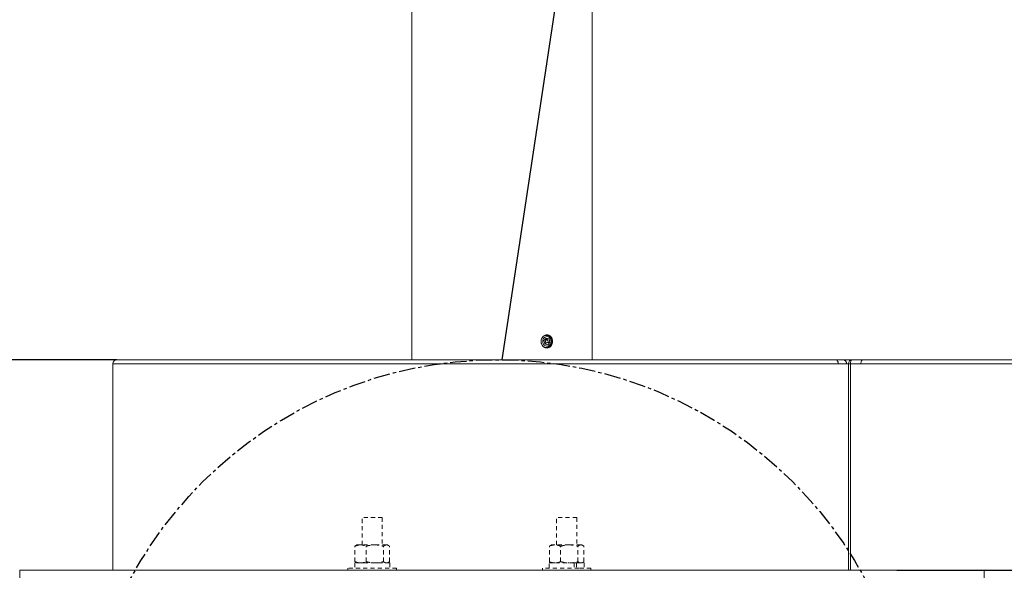
# Model space of a CAD drawing. Units: inches. Extents: x -846 to 7002, y -613 to 759.
# Drawn here: x -141 to -111, y -40 to -23 of the extents above; entities that cross this region are included whole.
import ezdxf
from ezdxf import colors
from ezdxf.entities.mleader import LeaderData, LeaderLine
from ezdxf.math import Vec2, Vec3

# ---------------------------------------------------------------- set-up
doc = ezdxf.new("R2010")
doc.units = ezdxf.units.IN
doc.header["$MEASUREMENT"] = 0
doc.header["$PDMODE"] = 34
doc.header["$PDSIZE"] = -1
for name, pattern in [('CENTERX2', [0.8, 0.5, -0.1, 0.1, -0.1]), ('HIDDEN2', [0.1875, 0.125, -0.0625]), ('SLD-Solid', [0])]:
    doc.linetypes.add(name, pattern=pattern)
doc.layers.add('EN VORTEX TEXT', color=94, linetype='Continuous', lineweight=9)
doc.layers.add('ES VORTEX TEXT', color=3, linetype='Continuous')
doc.layers.add('FR VORTEX TEXT', color=73, linetype='Continuous')
doc.styles.add('Vortex annotative', font='arial.ttf')
doc.dimstyles.new('Vortex annotative', dxfattribs={"dimtxt": 0.125, "dimasz": 0.125, "dimexe": 0, "dimexo": 0, "dimgap": 0.125, "dimtad": 0, "dimtih": 1, "dimtoh": 1, "dimzin": 12, "dimdsep": 46, "dimlunit": 4, "dimtxsty": 'Vortex annotative', "dimcen": 0, "dimadec": 0, "dimazin": 0, "dimtfac": 1, "dimtofl": 0, "dimtmove": 0, "dimatfit": 3, "dimfxl": 1, "dimfrac": 1, "dimtolj": 1, "dimtzin": 12, "dimarcsym": 0})

# ---------------------------------------------------------------- blocks, each defined once
blk = doc.blocks.new('*D47')
at = {"layer": 'Defpoints', "color": 0, "linetype": 'ByBlock', "transparency": 16777216}
for p in [(-115.068, -33.609), (-42.521, -33.609), (-41.751, -33.633), (1.591, -35.131), (41.371, -37.968)]:
    blk.add_point(p, dxfattribs=at)
at = {"layer": 'ES VORTEX TEXT', "color": 0, "linetype": 'ByBlock', "lineweight": -2, "transparency": 16777216}
blk.add_line((-42.196, -33.609), (1.617, -33.609), dxfattribs=at)
for start, end in [(6.8697, 13.7394), (343.2751, 350.1448)]:
    blk.add_arc((-42.196, -33.609), 43.813, start, end, dxfattribs=at)
at = {"layer": 'ES VORTEX TEXT', "color": 0, "linetype": 'ByBlock', "transparency": 16777216}
for points in [[(2.176, -28.316), (0.43, -28.421), (1.617, -33.609)], [(0.101, -41.011), (1.84, -41.206), (1.558, -35.891)]]:
    blk.add_solid(points, dxfattribs=at)
at = {"layer": 'ES VORTEX TEXT', "color": 0, "linetype": 'ByBlock', "lineweight": 0, "transparency": 16777216, "insert": (0.951, -25.998), "char_height": 3.28125, "attachment_point": 5, "style": 'Vortex annotative'}
blk.add_mtext('\\A1;3° DE INCLINACIÓN', dxfattribs=at)
blk = doc.blocks.new('*D55')
at = {"color": 0, "linetype": 'Continuous', "lineweight": -2, "transparency": 16777216}
for p, q in [((-103.216, -37.859), (-103.216, -35.609)), ((-114.018, -40.109), (-103.216, -40.109)), ((-113.977, -55.234), (-103.216, -55.234)), ((-103.216, -57.484), (-103.216, -59.734))]:
    blk.add_line(p, q, dxfattribs=at)
at = {"color": 0, "linetype": 'Continuous', "transparency": 16777216}
for points in [[(-103.591, -37.859), (-102.841, -37.859), (-103.216, -40.109)], [(-103.591, -57.484), (-102.841, -57.484), (-103.216, -55.234)]]:
    blk.add_solid(points, dxfattribs=at)
at = {"layer": 'Defpoints', "color": 0, "linetype": 'Continuous', "transparency": 16777216}
for p in [(-114.018, -40.109), (-113.977, -55.234), (-103.216, -55.234)]:
    blk.add_point(p, dxfattribs=at)
at = {"color": 0, "linetype": 'Continuous', "transparency": 16777216, "insert": (-103.216, -47.672), "char_height": 2.25, "attachment_point": 5, "style": 'Vortex annotative'}
blk.add_mtext('\\A1;1\'-3{\\H1.000000x;\\S1#4;}" [384mm]', dxfattribs=at)

msp = doc.modelspace()

# ---------------------------------------------------------------- linework, layer by layer
at = {"linetype": 'Continuous'}
for p, q in [((-115.1991, 39.49041), (-126.21045, -33.61184)), ((-138.08369, -33.61184), (-162.08369, -33.61184))]:
    msp.add_line(p, q, dxfattribs=at)
at = {"linetype": 'SLD-Solid', "lineweight": 18}
for p, q in [((-128.99015, -11.98445), (-128.99015, -32.84405)), ((-123.42715, -33.61184), (-123.42715, -22.71626)), ((-128.9899, -33.1972), (-128.9899, -32.8967)), ((-124.90858, -33.01894), (-124.8423, -32.94239)), ((-124.90858, -33.01894), (-124.88431, -33.1235)), ((-124.81803, -32.99995), (-124.89214, -32.99995)), ((-124.89117, -33.09395), (-124.81803, -33.09395)), ((-124.83665, -32.85945), (-124.88289, -32.85945)), ((-124.83791, -33.09395), (-124.8679, -33.12858)), ((-124.84574, -32.9704), (-124.86215, -32.96532)), ((-124.84574, -32.9704), (-124.75174, -32.9704)), ((-124.84574, -32.9704), (-124.83888, -32.99995)), ((-124.75174, -32.9704), (-124.8423, -32.94239)), ((-124.72747, -33.07496), (-124.79375, -33.15151)), ((-124.78534, -33.07496), (-124.72747, -33.07496)), ((-124.75174, -32.9704), (-124.72747, -33.07496)), ((-128.99015, -33.24749), (-128.99015, -33.61184)), ((-124.88431, -33.1235), (-124.79375, -33.15151)), ((-124.88114, -33.23445), (-124.83665, -33.23445))]:
    msp.add_line(p, q, dxfattribs=at)
at = {"color": 6, "linetype": 'Continuous', "lineweight": 0}
for p, q in [((-115.92357, -33.61184), (-138.08365, -33.61184)), ((-115.93017, -33.61206), (-115.69059, -33.61166)), ((-115.3929, -33.60945), (-115.06804, -33.60945)), ((-115.06804, -33.60945), (-42.52115, -33.60945)), ((-138.20865, -33.73684), (-138.20865, -40.10945)), ((-115.83187, -33.73684), (-138.20865, -33.73684)), ((-115.5737, -33.73647), (-115.83187, -33.73684)), ((-115.5179, -33.73654), (-115.5737, -33.7366)), ((-115.5179, -33.73445), (-115.5179, -40.10945)), ((-115.5179, -33.73445), (-115.4554, -33.73445)), ((-115.4554, -33.73445), (-115.4554, -40.10945)), ((-115.13054, -33.73445), (-115.4554, -33.73445)), ((-42.58365, -33.73445), (-115.13054, -33.73445)), ((-141.08365, -40.10945), (-141.08365, -40.48445)), ((-141.08365, -40.10945), (-113.2338, -40.10945)), ((-113.2338, -40.10945), (-48.20865, -40.10945)), ((-111.33365, -40.48445), (-111.33365, -40.10945))]:
    msp.add_line(p, q, dxfattribs=at)
at = {"color": 1, "linetype": 'HIDDEN2', "lineweight": 0}
for p, q in [((-130.52114, -39.3246), (-130.52114, -38.48445)), ((-129.89615, -38.48445), (-130.52114, -38.48445)), ((-129.89615, -38.48445), (-129.89615, -39.3246)), ((-124.52114, -39.3246), (-124.52114, -38.48445)), ((-123.89615, -38.48445), (-124.52114, -38.48445)), ((-123.89615, -38.48445), (-123.89615, -39.3246)), ((-130.70839, -39.34363), (-130.74233, -39.36649)), ((-130.74233, -39.84171), (-130.74233, -39.36649)), ((-130.70895, -39.34266), (-130.67767, -39.3246)), ((-130.56898, -39.3246), (-130.67767, -39.3246)), ((-130.12882, -39.3246), (-130.56898, -39.3246)), ((-130.39566, -39.84171), (-130.39566, -39.36649)), ((-129.76849, -39.3246), (-130.12882, -39.3246)), ((-129.86202, -39.84171), (-129.86202, -39.36649)), ((-129.73966, -39.3246), (-129.76849, -39.3246)), ((-129.73966, -39.3246), (-129.70838, -39.34266)), ((-129.675, -39.84171), (-129.675, -39.36649)), ((-124.70839, -39.34363), (-124.74233, -39.36649)), ((-124.74233, -39.84171), (-124.74233, -39.36649)), ((-124.70895, -39.34266), (-124.67767, -39.3246)), ((-124.56898, -39.3246), (-124.67767, -39.3246)), ((-124.12882, -39.3246), (-124.56898, -39.3246)), ((-124.39566, -39.84171), (-124.39566, -39.36649)), ((-123.76849, -39.3246), (-124.12882, -39.3246)), ((-123.86202, -39.84171), (-123.86202, -39.36649)), ((-123.73966, -39.3246), (-123.76849, -39.3246)), ((-123.73966, -39.3246), (-123.70838, -39.34266)), ((-123.675, -39.84171), (-123.675, -39.36649)), ((-130.95867, -40.10945), (-130.95867, -40.03945)), ((-129.45866, -40.03945), (-130.95867, -40.03945)), ((-130.7465, -39.88345), (-130.7465, -40.03945)), ((-129.66914, -39.88345), (-130.7465, -39.88345)), ((-130.70839, -39.86457), (-130.74233, -39.84171)), ((-130.67794, -39.88345), (-130.70895, -39.86554)), ((-129.70838, -39.86554), (-129.73939, -39.88345)), ((-129.66914, -39.88345), (-129.66914, -40.03945)), ((-129.45866, -40.03945), (-129.45866, -40.10945)), ((-124.95867, -40.10945), (-124.95867, -40.03945)), ((-123.83367, -40.03945), (-124.95867, -40.03945)), ((-124.74815, -40.03945), (-124.74815, -39.88345)), ((-123.97639, -39.88345), (-124.74815, -39.88345)), ((-124.70839, -39.86457), (-124.74233, -39.84171)), ((-124.67794, -39.88345), (-124.70895, -39.86554)), ((-123.97639, -39.88345), (-123.97639, -40.03945)), ((-123.97639, -39.8836), (-123.94301, -39.8836)), ((-123.94286, -39.88345), (-123.90309, -39.88345)), ((-123.90309, -39.88345), (-123.90309, -40.03945)), ((-123.90309, -39.88345), (-123.66914, -39.88345)), ((-123.45866, -40.03945), (-123.83367, -40.03945)), ((-123.70838, -39.86554), (-123.73939, -39.88345)), ((-123.66914, -39.88345), (-123.66914, -40.03945)), ((-123.45866, -40.03945), (-123.45866, -40.10945))]:
    msp.add_line(p, q, dxfattribs=at)
at = {"linetype": 'SLD-Solid', "lineweight": 18, "flags": 128}
for points in [[(-124.95681, -33.17306), (-124.94054, -33.19105), (-124.90302, -33.21807), (-124.86058, -33.2324), (-124.81636, -33.23298), (-124.77365, -33.21976), (-124.7356, -33.19372), (-124.70506, -33.1568), (-124.68427, -33.11173), (-124.67478, -33.06186), (-124.6773, -33.01088), (-124.69164, -32.96257), (-124.71673, -32.92053), (-124.75072, -32.88786), (-124.79108, -32.86699), (-124.83482, -32.85946), (-124.87869, -32.86584), (-124.87869, -32.86584)], [(-124.85171, -32.90182), (-124.8889, -32.92095), (-124.91915, -32.9524), (-124.93951, -32.99312), (-124.94797, -33.0391), (-124.94371, -33.08585), (-124.92715, -33.12879), (-124.8999, -33.16372), (-124.86465, -33.18722), (-124.82483, -33.19699), (-124.78434, -33.19208), (-124.74715, -33.17295), (-124.7169, -33.1415), (-124.69654, -33.10078), (-124.68808, -33.0548), (-124.69234, -33.00805), (-124.7089, -32.96511), (-124.73615, -32.93018), (-124.7714, -32.90667), (-124.81123, -32.89691), (-124.85171, -32.90182)], [(-124.82856, -33.00155), (-124.84281, -33.00966), (-124.85328, -33.02345), (-124.85838, -33.04082), (-124.85734, -33.05912), (-124.85032, -33.07556), (-124.83837, -33.08765), (-124.82334, -33.09355), (-124.80749, -33.09235), (-124.79324, -33.08424), (-124.78277, -33.07045), (-124.77767, -33.05308), (-124.77871, -33.03478), (-124.78574, -33.01833), (-124.79768, -33.00624), (-124.81272, -33.00035), (-124.82856, -33.00155)]]:
    msp.add_lwpolyline(points, dxfattribs=at)
at = {"color": 6, "linetype": 'Continuous', "lineweight": 0, "flags": 128}
msp.add_lwpolyline([(-115.3929, -33.60945), (-115.40509, -33.61185), (-115.41682, -33.61896), (-115.42762, -33.63052), (-115.43709, -33.64606), (-115.44486, -33.665), (-115.45064, -33.68661), (-115.4542, -33.71006), (-115.4554, -33.73445)], dxfattribs=at)
at = {"linetype": 'CENTERX2'}
msp.add_circle((-126.33621, -46.48445), 12.87323, dxfattribs=at)
at = {"linetype": 'SLD-Solid', "lineweight": 18}
msp.add_arc((-124.82579, -33.02461), 0.16735, 108.428341, 152.685212, dxfattribs=at)
at = {"color": 6, "linetype": 'Continuous', "lineweight": 0}
for centre in [(-138.08365, -33.73684), (-115.3929, -33.73445)]:
    msp.add_arc(centre, 0.125, 90, 180, dxfattribs=at)
at = {"linetype": 'SLD-Solid', "lineweight": 18}
for points, knots in [([(-128.99013, -32.84405), (-128.99014, -32.84397), (-128.99041, -32.84017), (-128.98942, -32.85373), (-128.98731, -32.88553), (-128.98466, -32.93818), (-128.98297, -32.99487), (-128.98279, -33.03231), (-128.98272, -33.04695)], [0, 0, 0, 0, 0.00425376, 0.21840419, 0.43254922, 0.64718905, 0.86205515, 1, 1, 1, 1]), ([(-128.98272, -33.04695), (-128.98289, -33.06974), (-128.98323, -33.11533), (-128.98558, -33.17625), (-128.98814, -33.22178), (-128.98997, -33.24765), (-128.98997, -33.24753), (-128.98996, -33.24749)], [0, 0, 0, 0, 0.21444813, 0.42888206, 0.64367617, 0.85870573, 1, 1, 1, 1]), ([(-124.6457, -33.04695), (-124.64756, -33.06976), (-124.65127, -33.11537), (-124.68033, -33.1761), (-124.72359, -33.22235), (-124.77838, -33.24886), (-124.8383, -33.2526), (-124.89671, -33.23322), (-124.94688, -33.19292), (-124.9828, -33.13616), (-124.99995, -33.06929), (-124.99614, -32.99998), (-124.97195, -32.93601), (-124.93038, -32.88447), (-124.87644, -32.85117), (-124.81662, -32.83995), (-124.7579, -32.85203), (-124.70657, -32.88599), (-124.66835, -32.93805), (-124.64848, -32.99489), (-124.64648, -33.03232), (-124.6457, -33.04695)], [0, 0, 0, 0, 0.05359109, 0.10717865, 0.16085613, 0.21459257, 0.26823148, 0.32176903, 0.3753589, 0.42907322, 0.48279108, 0.53638418, 0.58992045, 0.64355503, 0.69729053, 0.75097202, 0.80452933, 0.8580852, 0.91176491, 0.96550112, 1, 1, 1, 1]), ([(-124.85496, -32.84975), (-124.845, -32.85058), (-124.82931, -32.85188), (-124.8165, -32.86162), (-124.81182, -32.86517)], [0, 0, 0, 0, 0.63502569, 1, 1, 1, 1]), ([(-124.81231, -33.22861), (-124.82312, -33.23631), (-124.83463, -33.2445), (-124.84789, -33.24518), (-124.8487, -33.24522)], [0, 0, 0, 0, 0.938756572, 1, 1, 1, 1])]:
    msp.add_open_spline(points, degree=3, knots=knots, dxfattribs=at)
at = {"color": 6, "linetype": 'Continuous', "lineweight": 0}
for points, knots in [([(-115.93016, -33.61208), (-115.91743, -33.61289), (-115.89153, -33.61455), (-115.86313, -33.63686), (-115.84598, -33.66186), (-115.83658, -33.68454), (-115.83113, -33.70992), (-115.83162, -33.72782), (-115.83187, -33.73684)], [0, 0, 0, 0, 0.23646232, 0.48149395, 0.60786712, 0.73641149, 0.86712203, 1, 1, 1, 1]), ([(-115.5737, -33.7366), (-115.57414, -33.72813), (-115.57502, -33.7112), (-115.58206, -33.68683), (-115.59299, -33.66451), (-115.60777, -33.64515), (-115.62569, -33.62953), (-115.64603, -33.61841), (-115.66797, -33.61178), (-115.683, -33.6117), (-115.69052, -33.61166)], [0, 0, 0, 0, 0.12499897, 0.25000057, 0.37499925, 0.5000012, 0.62500215, 0.7500013, 0.87500239, 1, 1, 1, 1]), ([(-115.69051, -33.61178), (-115.69051, -33.61178), (-115.59035, -33.61178), (-115.50674, -33.61306), (-115.41339, -33.61071), (-115.39498, -33.61024)], [0, 0, 0, 0, 0.00000313, 0.80275239, 1, 1, 1, 1]), ([(-115.13054, -33.73445), (-115.1296, -33.71807), (-115.12772, -33.68531), (-115.11327, -33.64399), (-115.09261, -33.61509), (-115.07623, -33.61133), (-115.06804, -33.60945)], [0, 0, 0, 0, 0.24999919, 0.49999807, 0.7499999, 1, 1, 1, 1])]:
    msp.add_open_spline(points, degree=3, knots=knots, dxfattribs=at)
at = {"color": 1, "linetype": 'HIDDEN2', "lineweight": 0}
for points, knots in [([(-130.74233, -39.36649), (-130.71418, -39.35478), (-130.65735, -39.33115), (-130.59861, -39.3268), (-130.56898, -39.3246)], [0, 0, 0, 0, 0.49545737, 1, 1, 1, 1]), ([(-130.56898, -39.3246), (-130.56487, -39.32465), (-130.53378, -39.32503), (-130.47508, -39.33418), (-130.42229, -39.35565), (-130.39566, -39.36649)], [0, 0, 0, 0, 0.070072651, 0.530828891, 1, 1, 1, 1]), ([(-130.39566, -39.36649), (-130.37326, -39.36017), (-130.28628, -39.33561), (-130.19592, -39.32929), (-130.12882, -39.3246)], [0, 0, 0, 0, 0.257561811, 1, 1, 1, 1]), ([(-130.12882, -39.3246), (-130.10456, -39.32522), (-130.01425, -39.32754), (-129.92633, -39.35004), (-129.86202, -39.36649)], [0, 0, 0, 0, 0.26865626, 1, 1, 1, 1]), ([(-129.86202, -39.36649), (-129.84684, -39.35478), (-129.81619, -39.33115), (-129.78449, -39.3268), (-129.76849, -39.3246)], [0, 0, 0, 0, 0.495438311, 1, 1, 1, 1]), ([(-129.76849, -39.3246), (-129.76628, -39.32465), (-129.7495, -39.32503), (-129.71787, -39.33418), (-129.68938, -39.35565), (-129.675, -39.36649)], [0, 0, 0, 0, 0.07009411, 0.53077144, 1, 1, 1, 1]), ([(-124.56898, -39.3246), (-124.58473, -39.32522), (-124.64339, -39.32754), (-124.70054, -39.35004), (-124.74233, -39.36649)], [0, 0, 0, 0, 0.26859332, 1, 1, 1, 1]), ([(-124.39566, -39.36649), (-124.41021, -39.36017), (-124.46669, -39.33561), (-124.52539, -39.32929), (-124.56898, -39.3246)], [0, 0, 0, 0, 0.25751331, 1, 1, 1, 1]), ([(-124.39566, -39.36649), (-124.35233, -39.35478), (-124.26486, -39.33115), (-124.17444, -39.3268), (-124.12882, -39.3246)], [0, 0, 0, 0, 0.49546778, 1, 1, 1, 1]), ([(-124.12882, -39.3246), (-124.1225, -39.32465), (-124.07461, -39.32503), (-123.98431, -39.33418), (-123.90303, -39.35565), (-123.86202, -39.36649)], [0, 0, 0, 0, 0.07004667, 0.53080113, 1, 1, 1, 1]), ([(-123.86202, -39.36649), (-123.84684, -39.35478), (-123.81619, -39.33115), (-123.78449, -39.3268), (-123.76849, -39.3246)], [0, 0, 0, 0, 0.49543834, 1, 1, 1, 1]), ([(-123.76849, -39.3246), (-123.76628, -39.32465), (-123.7495, -39.32503), (-123.71787, -39.33418), (-123.68938, -39.35565), (-123.675, -39.36649)], [0, 0, 0, 0, 0.07009369, 0.53077144, 1, 1, 1, 1]), ([(-130.74233, -39.84171), (-130.71418, -39.85342), (-130.65735, -39.87705), (-130.59861, -39.8814), (-130.56898, -39.8836)], [0, 0, 0, 0, 0.49545746, 1, 1, 1, 1]), ([(-130.56898, -39.8836), (-130.56487, -39.88355), (-130.53378, -39.88317), (-130.47508, -39.87403), (-130.42229, -39.85255), (-130.39566, -39.84171)], [0, 0, 0, 0, 0.07007267, 0.53082879, 1, 1, 1, 1]), ([(-130.39566, -39.84171), (-130.37326, -39.84803), (-130.28628, -39.87259), (-130.19592, -39.87891), (-130.12882, -39.8836)], [0, 0, 0, 0, 0.257561412, 1, 1, 1, 1]), ([(-130.12882, -39.8836), (-130.10456, -39.88298), (-130.01425, -39.88066), (-129.92633, -39.85817), (-129.86202, -39.84171)], [0, 0, 0, 0, 0.26865619, 1, 1, 1, 1]), ([(-129.86202, -39.84171), (-129.84684, -39.85342), (-129.81619, -39.87705), (-129.78449, -39.8814), (-129.76849, -39.8836)], [0, 0, 0, 0, 0.495438398, 1, 1, 1, 1]), ([(-129.76849, -39.8836), (-129.76628, -39.88355), (-129.7495, -39.88317), (-129.71787, -39.87402), (-129.68938, -39.85255), (-129.675, -39.84171)], [0, 0, 0, 0, 0.07009412, 0.53077134, 1, 1, 1, 1]), ([(-124.56898, -39.8836), (-124.58473, -39.88298), (-124.64339, -39.88066), (-124.70054, -39.85817), (-124.74233, -39.84171)], [0, 0, 0, 0, 0.268593251, 1, 1, 1, 1]), ([(-124.39566, -39.84171), (-124.41021, -39.84803), (-124.46669, -39.87259), (-124.52539, -39.87891), (-124.56898, -39.8836)], [0, 0, 0, 0, 0.25751291, 1, 1, 1, 1]), ([(-124.39566, -39.84171), (-124.35233, -39.85342), (-124.26486, -39.87705), (-124.17444, -39.8814), (-124.12882, -39.8836)], [0, 0, 0, 0, 0.49546786, 1, 1, 1, 1]), ([(-124.11628, -39.88345), (-124.11414, -39.88343), (-124.07043, -39.88297), (-123.98431, -39.87393), (-123.90303, -39.85252), (-123.86202, -39.84171)], [0, 0, 0, 0, 0.02487194, 0.50800855, 1, 1, 1, 1]), ([(-123.86202, -39.84171), (-123.84684, -39.85342), (-123.81619, -39.87705), (-123.78449, -39.8814), (-123.76849, -39.8836)], [0, 0, 0, 0, 0.49543843, 1, 1, 1, 1]), ([(-123.76849, -39.8836), (-123.76628, -39.88355), (-123.7495, -39.88317), (-123.71787, -39.87402), (-123.68938, -39.85255), (-123.675, -39.84171)], [0, 0, 0, 0, 0.0700937, 0.53077134, 1, 1, 1, 1])]:
    msp.add_open_spline(points, degree=3, knots=knots, dxfattribs=at)

# ---------------------------------------------------------------- dimensions: what is measured, and where the dimension line sits
at = {"color": 1, "linetype": 'Continuous'}
dim = msp.add_linear_dim(base=(-103.21569457, -55.23444974), p1=(-114.01800508, -40.10944966), p2=(-113.97672156, -55.23444974), angle=90, dimstyle='Vortex annotative', dxfattribs=at)
dim.commit()
dim.dimension.update_dxf_attribs({"geometry": '*D55', "text_midpoint": (-103.21569457, -47.6719497)})
at = {"layer": 'ES VORTEX TEXT', "linetype": 'ByBlock', "lineweight": 0}
dim = msp.add_angular_dim_2l(base=(1.59106, -35.13112), line1=((-41.7514, -33.63262), (41.37136, -37.96781)), line2=((-115.06804, -33.60945), (-42.52115, -33.60945)), text='<> DE INCLINACIÓN', dimstyle='Vortex annotative', override={"dimscale": 0, "dimtxt": 0.078125}, dxfattribs=at)
dim.commit()
dim.dimension.update_dxf_attribs({"geometry": '*D47', "text_midpoint": (0.95124, -25.99782), "dimtype": 162})

# ---------------------------------------------------------------- leaders
at = {"layer": 'EN VORTEX TEXT', "linetype": 'ByBlock', "lineweight": 0}
ml = msp.add_multileader_mtext('Standard', dxfattribs=at)
ml.set_content('\\A1;REFER TO VOR-7124.0000 WATER JOURNEY- PUMP BASIN\\PAND OR VOR-7125.0000 WATER JOURNEY-  FLOW BASIN\\PFOR INSTALLATION DETAILS.\\P\\pq*;BASE ON CONFIGURATION LAYOUT SEE NOTE # 1', color=256, style='Vortex annotative')
ml.set_leader_properties()
ml.build(insert=Vec2(0, 0))
ml.multileader.update_dxf_attribs({"text_left_attachment_type": 5, "text_right_attachment_type": 5, "dogleg_length": 0, "arrow_head_size": 3.28125, "scale": 42})
ctx = ml.context
ctx.base_point, ctx.scale, ctx.char_height, ctx.arrow_head_size, ctx.landing_gap_size, ctx.plane_origin = Vec3(-100.56842, 33.44206), 42, 3.28125, 3.28125, 2.5, Vec3(368.74075, 167.89345)
ctx.left_attachment, ctx.right_attachment = 5, 5
notes = []
notes.append((ctx, [(0, (1, 1, 0), (-100.56842, 33.44206), (1, 0), 0, [(1, [(-120.26909, -22.54381)], 0, [])])]))
ctx.mtext.insert, ctx.mtext.defined_height, ctx.mtext.flow_direction = Vec3(-98.06842, 54.01858), 20.57653, 5
at = {"layer": 'ES VORTEX TEXT', "linetype": 'ByBlock', "lineweight": 0}
ml = msp.add_multileader_mtext('Standard', dxfattribs=at)
ml.set_content('\\A1;REFERIRSE A VOR-7124.0000 WATER JOURNEY- SUMIDERO DE BOMBA\\PE/o VOR-7125.0000 WATER JOURNEY-  SUMIDERO DE FLUJO\\PPARA DETALLES DE INSTALACIÓN.\\P{\\H0.99998x;BASARSE SOBRE CONFIGURACIÓN DEL PLANO, VER NOTA #1}', color=256, style='Vortex annotative')
ml.set_leader_properties()
ml.build(insert=Vec2(0, 0))
ml.multileader.update_dxf_attribs({"text_left_attachment_type": 5, "text_right_attachment_type": 5, "dogleg_length": 0, "arrow_head_size": 3.28125, "scale": 42})
ctx = ml.context
ctx.base_point, ctx.scale, ctx.char_height, ctx.arrow_head_size, ctx.landing_gap_size, ctx.plane_origin = Vec3(-95.80946, 36.5302), 42, 3.28125, 3.28125, 2.5, Vec3(388.44142, 223.10944)
ctx.left_attachment, ctx.right_attachment = 5, 5
notes.append((ctx, [(0, (1, 1, 0), (-95.80946, 36.5302), (1, 0), 0, [(1, [(-120.26909, -22.54381)], 0, [])])]))
ctx.mtext.insert, ctx.mtext.defined_height, ctx.mtext.flow_direction = Vec3(-93.30946, 58.64653), 21.3464, 5
at = {"layer": 'FR VORTEX TEXT', "linetype": 'ByBlock', "lineweight": 0}
ml = msp.add_multileader_mtext('Standard', dxfattribs=at)
ml.set_content("\\A1;VOIR VOR-7124.0000 WATER JOURNEY- BASSIN DE POMPE\\PET/OU VOR-7125.0000 WATER JOURNEY-  BASSIN D'ÉCOULEMENT\\PPOUR LES DÉTAILS D'INSTALLATION.\\P{\\H0.99998x;VOIR LA NOTE #1}", color=256, style='Vortex annotative')
ml.set_leader_properties()
ml.build(insert=Vec2(0, 0))
ml.multileader.update_dxf_attribs({"text_left_attachment_type": 5, "text_right_attachment_type": 5, "dogleg_length": 0, "arrow_head_size": 3.28125, "scale": 42})
ctx = ml.context
ctx.base_point, ctx.scale, ctx.char_height, ctx.arrow_head_size, ctx.landing_gap_size, ctx.plane_origin = Vec3(-100.56842, 32.67218), 42, 3.28125, 3.28125, 2.5, Vec3(368.74075, 167.89345)
ctx.left_attachment, ctx.right_attachment = 5, 5
notes.append((ctx, [(0, (1, 1, 0), (-100.56842, 32.67218), (1, 0), 0, [(1, [(-120.26909, -22.54381)], 0, [])])]))
ctx.mtext.insert, ctx.mtext.defined_height, ctx.mtext.flow_direction = Vec3(-98.06842, 54.78854), 21.3464, 5
for ctx, leaders in notes:
    for number, flags, end, landing, length, lines in leaders:
        leader = LeaderData()
        leader.index, (leader.has_last_leader_line, leader.has_dogleg_vector, leader.attachment_direction) = number, flags
        leader.last_leader_point, leader.dogleg_vector, leader.dogleg_length = Vec3(end), Vec3(landing), length
        for number, points, colour, breaks in lines:
            line = LeaderLine()
            line.index, line.vertices, line.color, line.breaks = number, Vec3.list(points), colors.encode_raw_color(colour), breaks
            leader.lines.append(line)
        ctx.leaders.append(leader)

doc.saveas('drawing.dxf')
